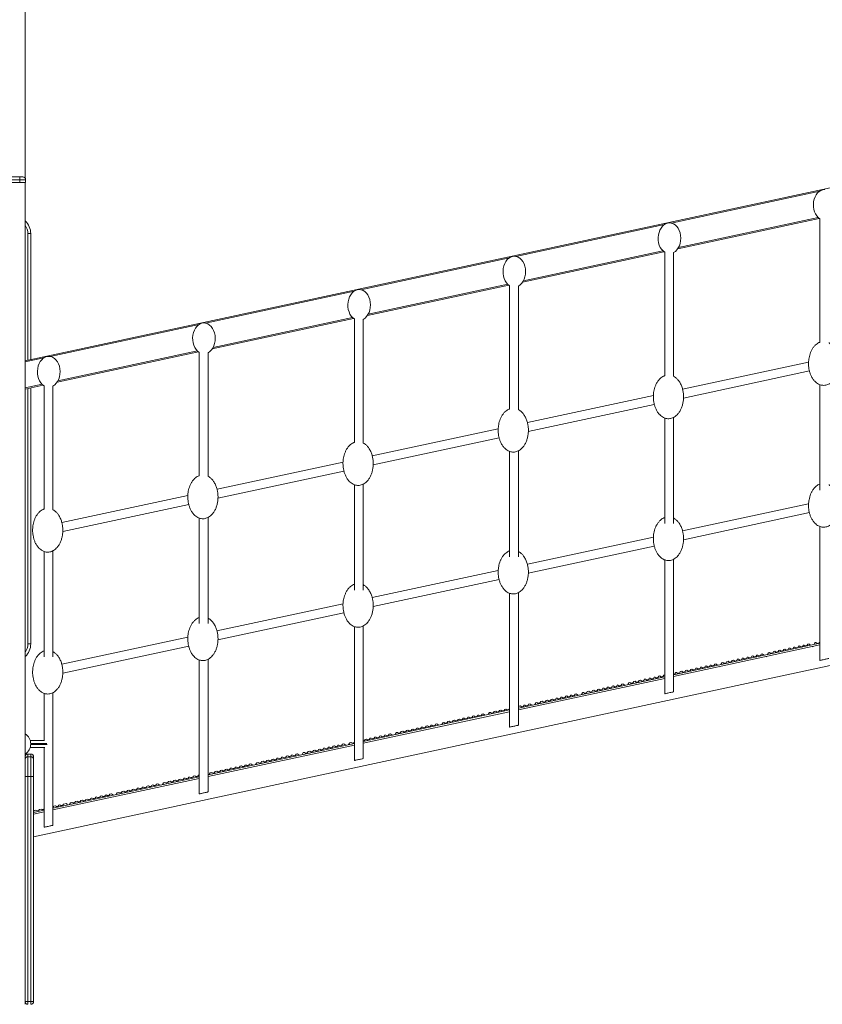
# Model space of a CAD drawing. Units: millimetres. Extents: x -7726 to 33424, y -2462 to 8894.
# Drawn here: x 23619 to 25035, y 5759 to 7496 of the extents above; entities that cross this region are included whole.
import ezdxf

# ---------------------------------------------------------------- set-up
doc = ezdxf.new("R2010")
doc.units = ezdxf.units.MM

msp = doc.modelspace()

# ---------------------------------------------------------------- linework, layer by layer
at = {"color": 7, "linetype": 'Continuous', "lineweight": 15}
for p, q in [((23628.7, 7695.2), (23628.7, 7216.9)), ((25454.4, 7287), (23628.7, 6894.4)), ((23547.7, 7218.9), (23619.7, 7218.9)), ((23619.7, 7213.9), (23547.7, 7213.9)), ((23619.7, 7218.9), (23619.7, 7213.9)), ((23619.7, 7218.9), (23624.7, 7218.9)), ((23619.7, 7208.9), (23619.7, 7213.9)), ((23629.7, 7213.9), (23619.7, 7213.9)), ((23629.7, 7213.9), (23629.7, 7208.9)), ((23547.7, 7208.9), (23619.7, 7208.9)), ((23629.7, 7208.9), (23619.7, 7208.9)), ((23628.7, 7208.9), (23628.7, 6177.4)), ((25029.5, 7145.6), (24780.1, 7092)), ((25030.8, 7145), (25030.8, 6926.8)), ((23638.7, 7118.7), (23633.7, 7118.7)), ((23638.7, 7118.7), (23638.7, 6896.5)), ((24755.7, 7086.7), (24506.3, 7033.1)), ((24757.1, 7086.1), (24757.1, 6867.9)), ((24772.7, 6867.1), (24772.7, 7085.3)), ((24482, 7027.9), (24232.6, 6974.2)), ((24483.3, 7027.2), (24483.3, 6809)), ((24499, 6808.2), (24499, 7026.4)), ((24208.2, 6969), (23958.8, 6915.4)), ((24209.6, 6968.4), (24209.6, 6750.2)), ((24225.2, 6749.3), (24225.2, 6967.5)), ((23934.5, 6910.1), (23685.1, 6856.5)), ((23935.8, 6909.5), (23935.8, 6691.3)), ((23951.5, 6690.4), (23951.5, 6908.7)), ((25010.8, 6892.1), (24788.5, 6844.3)), ((24790.2, 6828.6), (25012.4, 6876.4)), ((23660.7, 6851.3), (23628.7, 6844.4)), ((23638.7, 6846.5), (23638.7, 6394.7)), ((23662.1, 6850.6), (23662.1, 6632.4)), ((23677.7, 6631.6), (23677.7, 6849.8)), ((25030.8, 6852.3), (25030.8, 6666.2)), ((24737.1, 6833.2), (24514.8, 6785.4)), ((24516.4, 6769.8), (24738.6, 6817.5)), ((24757.1, 6793.4), (24757.1, 6607.3)), ((24772.7, 6607.3), (24772.7, 6794.6)), ((24463.3, 6774.3), (24241, 6726.5)), ((24242.7, 6710.9), (24464.9, 6758.7)), ((24483.3, 6734.5), (24483.3, 6548.4)), ((24499, 6548.4), (24499, 6735.7)), ((24189.6, 6715.5), (23967.3, 6667.7)), ((23969, 6652), (24191.2, 6699.8)), ((24209.6, 6675.7), (24209.6, 6489.6)), ((24225.2, 6489.5), (24225.2, 6676.8)), ((23915.8, 6656.6), (23693.6, 6608.8)), ((23695.2, 6593.2), (23917.4, 6640.9)), ((25010.8, 6642.1), (24788.5, 6594.3)), ((24790.2, 6578.6), (25012.3, 6626.4)), ((23935.8, 6616.8), (23935.8, 6430.7)), ((23951.5, 6430.7), (23951.5, 6617.9)), ((25030.8, 6602), (25030.8, 6365.7)), ((24737.1, 6583.2), (24514.7, 6535.4)), ((24516.4, 6519.8), (24738.6, 6567.5)), ((23662.1, 6557.9), (23662.1, 6371.8)), ((23677.7, 6371.8), (23677.7, 6559.1)), ((24757.1, 6543.1), (24757.1, 6306.8)), ((24772.7, 6310.2), (24772.7, 6544.2)), ((24463.4, 6524.3), (24241, 6476.5)), ((24242.7, 6460.9), (24464.8, 6508.7)), ((24483.3, 6484.2), (24483.3, 6247.9)), ((24499, 6251.3), (24499, 6485.4)), ((24189.6, 6465.5), (23967.2, 6417.7)), ((23969, 6402), (24191.1, 6449.8)), ((25456.6, 6444.5), (23643.7, 6054.6)), ((24209.6, 6425.3), (24209.6, 6189.1)), ((24225.2, 6192.4), (24225.2, 6426.5)), ((23633.7, 6394.7), (23638.7, 6394.7)), ((23915.9, 6406.6), (23693.5, 6358.8)), ((25030.8, 6395.9), (24772.7, 6340.4)), ((25011.7, 6394.8), (25009.4, 6394.3)), ((25011.7, 6394.8), (25011.7, 6394.3)), ((25011.7, 6394.3), (25014.4, 6392.4)), ((25020.4, 6393.7), (25022, 6396.5)), ((25023.8, 6397.4), (25021.9, 6397)), ((25022, 6396.5), (25021.9, 6397)), ((25030.8, 6398.9), (25030.7, 6398.9)), ((23695.2, 6343.2), (23917.3, 6390.9)), ((25030.8, 6392.9), (24772.7, 6337.4)), ((24929.6, 6377.2), (24927.3, 6376.6)), ((24929.6, 6377.2), (24929.7, 6376.7)), ((24929.7, 6376.7), (24932.4, 6374.7)), ((24938.3, 6376), (24939.9, 6378.9)), ((24941.8, 6379.8), (24939.9, 6379.3)), ((24939.9, 6378.9), (24939.9, 6379.3)), ((24951.2, 6381.8), (24948.7, 6381.2)), ((24960.2, 6383.7), (24958.1, 6383.3)), ((24969.1, 6385.6), (24967.1, 6385.2)), ((24977.6, 6387.5), (24976, 6387.1)), ((24985.9, 6389.2), (24984.5, 6388.9)), ((24994.6, 6391.1), (24992.7, 6390.7)), ((25002.5, 6392.8), (25001.5, 6392.6)), ((25017.7, 6390.1), (25018.2, 6389.7)), ((25018.2, 6389.7), (25018.5, 6390.3)), ((23935.8, 6366.5), (23935.8, 6130.2)), ((23951.5, 6133.6), (23951.5, 6367.6)), ((24847.6, 6359.5), (24845.3, 6359)), ((24847.6, 6359.5), (24847.6, 6359.1)), ((24847.6, 6359.1), (24850.4, 6357.1)), ((24856.2, 6358.4), (24857.8, 6361.3)), ((24859.8, 6362.1), (24857.8, 6361.7)), ((24857.8, 6361.3), (24857.8, 6361.7)), ((24869.2, 6364.1), (24866.6, 6363.6)), ((24878.2, 6366.1), (24876, 6365.6)), ((24887.1, 6368), (24885.1, 6367.6)), ((24895.5, 6369.8), (24893.9, 6369.5)), ((24903.8, 6371.6), (24902.4, 6371.3)), ((24912.6, 6373.5), (24910.7, 6373.1)), ((24920.5, 6375.2), (24919.4, 6375)), ((24935.7, 6372.4), (24936.1, 6372.1)), ((24936.1, 6372.1), (24936.4, 6372.6)), ((24774.1, 6340.7), (24775.8, 6343.7)), ((24777.8, 6344.5), (24775.8, 6344.1)), ((24775.8, 6343.7), (24775.8, 6344.1)), ((24787.1, 6346.5), (24784.5, 6345.9)), ((24796.2, 6348.5), (24793.9, 6348)), ((24805.1, 6350.4), (24803, 6349.9)), ((24813.5, 6352.2), (24811.9, 6351.8)), ((24821.8, 6354), (24820.3, 6353.6)), ((24830.6, 6355.8), (24828.6, 6355.4)), ((24838.4, 6357.5), (24837.4, 6357.3)), ((24853.7, 6354.8), (24854.1, 6354.5)), ((24854.1, 6354.5), (24854.3, 6354.9)), ((24757.1, 6337), (24499, 6281.5)), ((24757.1, 6334), (24499, 6278.5)), ((24683.5, 6324.2), (24681.1, 6323.7)), ((24683.5, 6324.2), (24683.5, 6323.9)), ((24692, 6323.1), (24693.7, 6326.1)), ((24695.7, 6326.8), (24693.7, 6326.4)), ((24693.7, 6326.1), (24693.7, 6326.4)), ((24705.1, 6328.9), (24702.5, 6328.3)), ((24714.2, 6330.8), (24711.9, 6330.3)), ((24723, 6332.7), (24720.9, 6332.3)), ((24731.5, 6334.5), (24729.8, 6334.2)), ((24739.8, 6336.3), (24738.3, 6336)), ((24748.5, 6338.2), (24746.5, 6337.8)), ((24756.4, 6339.9), (24755.3, 6339.7)), ((24756.4, 6339.9), (24757.1, 6339.2)), ((23662.1, 6307.6), (23662.1, 6224.3)), ((23677.7, 6074.7), (23677.7, 6308.8)), ((24610, 6305.4), (24611.7, 6308.5)), ((24613.7, 6309.2), (24611.7, 6308.8)), ((24611.7, 6308.5), (24611.7, 6308.8)), ((24623.1, 6311.2), (24620.4, 6310.6)), ((24632.1, 6313.2), (24629.8, 6312.7)), ((24641, 6315.1), (24638.9, 6314.6)), ((24649.5, 6316.9), (24647.7, 6316.5)), ((24657.8, 6318.7), (24656.2, 6318.3)), ((24666.5, 6320.6), (24664.5, 6320.1)), ((24674.4, 6322.3), (24673.3, 6322)), ((24683.5, 6323.9), (24686.4, 6321.8)), ((24689.7, 6319.5), (24690, 6319.3)), ((24690, 6319.3), (24690.1, 6319.6)), ((24527.9, 6287.7), (24529.6, 6290.9)), ((24531.7, 6291.6), (24529.6, 6291.1)), ((24529.6, 6290.9), (24529.6, 6291.1)), ((24541.1, 6293.6), (24538.4, 6293)), ((24550.1, 6295.5), (24547.7, 6295)), ((24559, 6297.4), (24556.8, 6297)), ((24567.4, 6299.3), (24565.7, 6298.9)), ((24575.7, 6301), (24574.1, 6300.7)), ((24584.5, 6302.9), (24582.4, 6302.5)), ((24592.4, 6304.6), (24591.2, 6304.4)), ((24601.4, 6306.6), (24599.1, 6306.1)), ((24601.4, 6306.6), (24601.5, 6306.3)), ((24601.5, 6306.3), (24604.4, 6304.2)), ((24607.7, 6301.9), (24607.9, 6301.7)), ((24607.9, 6301.7), (24608.1, 6302)), ((24483.3, 6278.2), (24225.2, 6222.7)), ((24483.3, 6275.2), (24225.2, 6219.7)), ((24445.8, 6270.1), (24447.6, 6273.3)), ((24449.7, 6273.9), (24447.6, 6273.5)), ((24447.6, 6273.3), (24447.6, 6273.5)), ((24459, 6275.9), (24456.3, 6275.4)), ((24468.1, 6277.9), (24465.7, 6277.4)), ((24477, 6279.8), (24474.7, 6279.3)), ((24502.5, 6285.3), (24500.3, 6284.8)), ((24510.3, 6287), (24509.1, 6286.7)), ((24519.4, 6288.9), (24517, 6288.4)), ((24519.4, 6288.9), (24519.4, 6288.7)), ((24519.4, 6288.7), (24522.4, 6286.6)), ((24525.7, 6284.3), (24525.9, 6284.1)), ((24525.9, 6284.1), (24526, 6284.3)), ((24363.7, 6252.4), (24365.5, 6255.7)), ((24367.6, 6256.3), (24365.5, 6255.8)), ((24365.5, 6255.7), (24365.5, 6255.8)), ((24377, 6258.3), (24374.2, 6257.7)), ((24386.1, 6260.3), (24383.6, 6259.7)), ((24394.9, 6262.2), (24392.7, 6261.7)), ((24403.4, 6264), (24401.5, 6263.6)), ((24411.7, 6265.8), (24410, 6265.4)), ((24420.5, 6267.6), (24418.3, 6267.2)), ((24428.3, 6269.3), (24427.1, 6269.1)), ((24437.3, 6271.3), (24434.9, 6270.8)), ((24437.3, 6271.3), (24437.4, 6271.1)), ((24437.4, 6271.1), (24440.4, 6268.9)), ((24443.7, 6266.6), (24443.8, 6266.5)), ((24443.8, 6266.5), (24443.9, 6266.7)), ((24281.6, 6234.8), (24283.5, 6238.1)), ((24285.6, 6238.7), (24283.5, 6238.2)), ((24283.5, 6238.1), (24283.5, 6238.2)), ((24295, 6240.7), (24292.2, 6240.1)), ((24304.1, 6242.6), (24301.5, 6242.1)), ((24312.9, 6244.5), (24310.6, 6244)), ((24321.4, 6246.3), (24319.5, 6245.9)), ((24329.7, 6248.1), (24327.9, 6247.7)), ((24338.4, 6250), (24336.2, 6249.5)), ((24346.3, 6251.7), (24345, 6251.4)), ((24355.3, 6253.6), (24352.9, 6253.1)), ((24355.3, 6253.6), (24355.3, 6253.5)), ((24355.3, 6253.5), (24358.4, 6251.3)), ((24361.7, 6249), (24361.8, 6248.9)), ((24361.8, 6248.9), (24361.8, 6249)), ((23637.8, 6224.3), (23662.9, 6224.3)), ((24199.5, 6217.1), (24201.4, 6220.5)), ((24203.6, 6221), (24201.4, 6220.5)), ((24201.4, 6220.5), (24201.4, 6220.5)), ((24230.9, 6226.9), (24228.5, 6226.4)), ((24239.4, 6228.7), (24237.4, 6228.3)), ((24247.6, 6230.5), (24245.9, 6230.1)), ((24256.4, 6232.4), (24254.1, 6231.9)), ((24264.3, 6234.1), (24262.9, 6233.8)), ((24273.2, 6236), (24270.8, 6235.5)), ((24273.2, 6236), (24273.2, 6235.9)), ((24273.2, 6235.9), (24276.4, 6233.7)), ((24279.7, 6231.4), (24279.7, 6231.3)), ((24279.7, 6231.3), (24279.7, 6231.4)), ((23663.6, 6212.3), (23637.8, 6212.3)), ((23662.1, 6212.3), (23662.1, 6071.3)), ((24209.6, 6219.3), (23951.5, 6163.8)), ((24209.6, 6216.3), (23951.5, 6160.8)), ((24117.5, 6199.5), (24119.4, 6202.9)), ((24121.6, 6203.4), (24119.4, 6202.9)), ((24131, 6205.4), (24128, 6204.8)), ((24140, 6207.3), (24137.4, 6206.8)), ((24148.9, 6209.2), (24146.5, 6208.7)), ((24157.3, 6211.1), (24155.3, 6210.6)), ((24165.6, 6212.8), (24163.8, 6212.5)), ((24174.4, 6214.7), (24172.1, 6214.2)), ((24182.3, 6216.4), (24180.8, 6216.1)), ((24191.2, 6218.3), (24188.7, 6217.8)), ((24191.2, 6218.3), (24191.2, 6218.3)), ((24191.2, 6218.3), (24194.4, 6216)), ((23638.7, 6200.5), (23633.7, 6200.5)), ((23633.7, 6195.8), (23633.7, 6160.9)), ((23638.7, 6195.8), (23633.7, 6195.8)), ((23638.7, 6160.9), (23638.7, 6195.8)), ((23643.7, 6195.5), (23643.7, 6190.8)), ((23643.7, 6190.8), (23643.7, 6160.9)), ((24035.4, 6181.8), (24037.3, 6185.2)), ((24039.6, 6185.7), (24037.3, 6185.2)), ((24048.9, 6187.8), (24045.9, 6187.1)), ((24058, 6189.7), (24055.3, 6189.1)), ((24066.9, 6191.6), (24064.4, 6191.1)), ((24075.3, 6193.4), (24073.3, 6193)), ((24083.6, 6195.2), (24081.7, 6194.8)), ((24092.4, 6197.1), (24090, 6196.6)), ((24100.2, 6198.8), (24098.8, 6198.5)), ((24109.1, 6200.7), (24106.7, 6200.2)), ((24109.1, 6200.7), (24112.4, 6198.4)), ((23628.7, 6160.9), (23628.7, 6177.4)), ((23957.6, 6168.1), (23955.2, 6167.6)), ((23966.9, 6170.1), (23963.9, 6169.5)), ((23976, 6172.1), (23973.3, 6171.5)), ((23984.8, 6174), (23982.3, 6173.4)), ((23993.3, 6175.8), (23991.2, 6175.3)), ((24001.6, 6177.6), (23999.7, 6177.2)), ((24010.4, 6179.5), (24007.9, 6178.9)), ((24018.2, 6181.1), (24016.7, 6180.8)), ((24027.1, 6183.1), (24024.6, 6182.5)), ((24027.1, 6183.1), (24030.4, 6180.8)), ((23628.7, 6160.9), (23633.7, 6160.9)), ((23628.7, 5763.9), (23628.7, 6160.9)), ((23638.7, 6160.9), (23633.7, 6160.9)), ((23633.7, 6160.9), (23633.7, 5763.9)), ((23643.7, 6160.9), (23638.7, 6160.9)), ((23638.7, 5763.9), (23638.7, 6160.9)), ((23643.7, 6160.9), (23643.7, 5763.9)), ((23935.8, 6160.4), (23677.7, 6104.9)), ((23935.8, 6157.4), (23677.7, 6101.9)), ((23875.5, 6150.5), (23873.1, 6149.9)), ((23884.9, 6152.5), (23881.8, 6151.8)), ((23894, 6154.4), (23891.2, 6153.8)), ((23902.8, 6156.3), (23900.2, 6155.8)), ((23911.3, 6158.1), (23909.1, 6157.7)), ((23919.6, 6159.9), (23917.6, 6159.5)), ((23928.3, 6161.8), (23925.9, 6161.3)), ((23935.8, 6163.4), (23934.6, 6163.2)), ((23953.3, 6164.2), (23955.2, 6167.6)), ((23802.9, 6134.8), (23799.7, 6134.2)), ((23812, 6136.8), (23809.1, 6136.2)), ((23820.8, 6138.7), (23818.2, 6138.1)), ((23829.3, 6140.5), (23827, 6140)), ((23837.6, 6142.3), (23835.5, 6141.9)), ((23846.3, 6144.2), (23843.8, 6143.6)), ((23854.2, 6145.9), (23852.6, 6145.5)), ((23863.1, 6147.8), (23860.4, 6147.2)), ((23863.1, 6147.8), (23866.4, 6145.5)), ((23871.2, 6146.5), (23873.1, 6149.9)), ((23720.9, 6117.2), (23717.7, 6116.5)), ((23729.9, 6119.1), (23727, 6118.5)), ((23738.8, 6121.1), (23736.1, 6120.5)), ((23747.3, 6122.9), (23745, 6122.4)), ((23755.5, 6124.7), (23753.4, 6124.2)), ((23764.3, 6126.5), (23761.7, 6126)), ((23772.2, 6128.2), (23770.5, 6127.9)), ((23781.1, 6130.2), (23778.4, 6129.6)), ((23781.1, 6130.2), (23784.4, 6127.9)), ((23789.1, 6128.9), (23791, 6132.3)), ((23793.5, 6132.8), (23791, 6132.3)), ((23662.1, 6101.6), (23643.7, 6097.6)), ((23662.1, 6098.6), (23643.7, 6094.6)), ((23647.9, 6101.5), (23645, 6100.9)), ((23656.8, 6103.4), (23654, 6102.8)), ((23682.3, 6108.9), (23679.6, 6108.3)), ((23690.2, 6110.6), (23688.4, 6110.2)), ((23701.5, 6113), (23696.3, 6111.9)), ((23701.5, 6113), (23703.5, 6110.5)), ((23707, 6111.2), (23708.9, 6114.6)), ((23711.5, 6115.2), (23708.9, 6114.6)), ((23633.7, 5763.9), (23628.7, 5763.9)), ((23628.7, 5763.9), (23628.7, 5758.9)), ((23638.7, 5763.9), (23633.7, 5763.9)), ((23633.7, 5763.9), (23633.7, 5758.9)), ((23643.7, 5763.9), (23638.7, 5763.9)), ((23638.7, 5758.9), (23638.7, 5763.9))]:
    msp.add_line(p, q, dxfattribs=at)
at = {"color": 8, "linetype": 'Continuous', "lineweight": 15}
for p, q in [((25030.5, 7193.8), (24768.2, 7137.4)), ((25027.6, 7147.2), (24781.5, 7094.3)), ((24756.7, 7135), (24494.5, 7078.6)), ((23633.7, 6895.5), (23633.7, 7118.7)), ((24483, 7076.1), (24220.7, 7019.7)), ((24753.9, 7088.3), (24507.7, 7035.4)), ((24480.1, 7029.5), (24234, 6976.5)), ((24209.2, 7017.2), (23947, 6960.8)), ((24206.4, 6970.6), (23960.2, 6917.7)), ((23935.5, 6958.4), (23673.2, 6902)), ((23661.8, 6899.5), (23628.7, 6892.4)), ((23932.6, 6911.7), (23686.5, 6858.8)), ((23658.9, 6852.9), (23628.7, 6846.4)), ((23633.7, 6394.7), (23633.7, 6845.5)), ((23667.3, 6219.3), (23638.7, 6219.3)), ((23638.7, 6217.3), (23667.5, 6217.3)), ((23633.7, 6200.5), (23633.7, 6195.8)), ((23638.7, 6195.8), (23638.7, 6200.5))]:
    msp.add_line(p, q, dxfattribs=at)
at = {"color": 7, "linetype": 'Continuous', "lineweight": 15, "flags": 128}
for points in [[(25030.8, 6365.7), (25031, 6365.7), (25031.5, 6365.8), (25032.4, 6366), (25033.6, 6366.3), (25035, 6366.6), (25036.5, 6366.9), (25038.2, 6367.3), (25039.9, 6367.6), (25041.5, 6368), (25043, 6368.3), (25044.3, 6368.6), (25045.3, 6368.8), (25046, 6369), (25046.4, 6369), (25046.4, 6369)], [(24757.1, 6306.8), (24757.2, 6306.9), (24757.8, 6307), (24758.7, 6307.2), (24759.8, 6307.4), (24761.2, 6307.7), (24762.8, 6308), (24764.5, 6308.4), (24766.1, 6308.8), (24767.8, 6309.1), (24769.3, 6309.4), (24770.6, 6309.7), (24771.6, 6309.9), (24772.3, 6310.1), (24772.7, 6310.2), (24772.7, 6310.2)], [(24483.3, 6247.9), (24483.5, 6248), (24484, 6248.1), (24484.9, 6248.3), (24486.1, 6248.5), (24487.5, 6248.8), (24489, 6249.2), (24490.7, 6249.5), (24492.4, 6249.9), (24494, 6250.2), (24495.5, 6250.6), (24496.8, 6250.8), (24497.8, 6251.1), (24498.6, 6251.2), (24498.9, 6251.3), (24499, 6251.3)], [(24209.6, 6189.1), (24209.8, 6189.1), (24210.3, 6189.2), (24211.2, 6189.4), (24212.3, 6189.7), (24213.7, 6190), (24215.3, 6190.3), (24217, 6190.7), (24218.7, 6191), (24220.3, 6191.4), (24221.8, 6191.7), (24223.1, 6192), (24224.1, 6192.2), (24224.8, 6192.4), (24225.2, 6192.4), (24225.2, 6192.4)], [(23935.8, 6130.2), (23936, 6130.2), (23936.6, 6130.4), (23937.4, 6130.5), (23938.6, 6130.8), (23940, 6131.1), (23941.6, 6131.4), (23943.2, 6131.8), (23944.9, 6132.2), (23946.6, 6132.5), (23948, 6132.8), (23949.3, 6133.1), (23950.4, 6133.3), (23951.1, 6133.5), (23951.4, 6133.6), (23951.5, 6133.6)], [(23662.1, 6071.3), (23662.3, 6071.4), (23662.8, 6071.5), (23663.7, 6071.7), (23664.9, 6071.9), (23666.3, 6072.2), (23667.8, 6072.6), (23669.5, 6072.9), (23671.2, 6073.3), (23672.8, 6073.6), (23674.3, 6074), (23675.6, 6074.2), (23676.6, 6074.5), (23677.3, 6074.6), (23677.7, 6074.7), (23677.7, 6074.7)]]:
    msp.add_lwpolyline(points, dxfattribs=at)
at = {"color": 7, "linetype": 'Continuous', "lineweight": 15}
for centre, radius, start, end in [((23624.7, 7213.9), 5, 0, 90), ((23608.7, 7118.7), 30, 0, 48.1897), ((23608.7, 6394.7), 30, 311.8103, 0), ((25005.6, 6394.9), 3.78, 213.3104, 350.9632), ((25027, 6399.5), 3.78, 213.1143, 351.1594), ((24923.6, 6377.3), 3.78, 214.0665, 350.2072), ((24944.9, 6381.9), 3.78, 213.8693, 350.4043), ((24954.3, 6383.9), 3.78, 213.7828, 350.4908), ((24963.4, 6385.8), 3.78, 213.6993, 350.5744), ((24972.3, 6387.7), 3.78, 213.6176, 350.6561), ((24980.7, 6389.5), 3.78, 213.5397, 350.734), ((24989, 6391.3), 3.78, 213.4635, 350.8102), ((24997.8, 6393.2), 3.78, 213.3828, 350.8909), ((24841.5, 6359.7), 3.78, 214.8266, 349.447), ((24862.9, 6364.3), 3.78, 214.6284, 349.6453), ((24872.3, 6366.3), 3.78, 214.5414, 349.7322), ((24881.3, 6368.2), 3.78, 214.4574, 349.8162), ((24890.2, 6370.1), 3.78, 214.3753, 349.8984), ((24898.7, 6371.9), 3.78, 214.297, 349.9767), ((24906.9, 6373.7), 3.78, 214.2203, 350.0533), ((24915.7, 6375.6), 3.78, 214.1392, 350.1344), ((24780.8, 6346.7), 3.78, 215.3916, 348.882), ((24790.2, 6348.7), 3.78, 215.3041, 348.9695), ((24799.3, 6350.6), 3.78, 215.2197, 349.054), ((24808.2, 6352.5), 3.78, 215.1371, 349.1366), ((24816.6, 6354.3), 3.78, 215.0583, 349.2153), ((24824.9, 6356.1), 3.78, 214.9813, 349.2923), ((24833.7, 6358), 3.78, 214.8998, 349.3739), ((24698.8, 6329.1), 3.78, 216.1592, 348.1144), ((24708.2, 6331.1), 3.78, 216.0713, 348.2024), ((24717.2, 6333), 3.78, 215.9863, 348.2874), ((24726.1, 6334.9), 3.78, 215.9032, 348.3704), ((24734.6, 6336.7), 3.78, 215.824, 348.4496), ((24742.8, 6338.5), 3.78, 215.7465, 348.5271), ((24751.6, 6340.4), 3.78, 215.6645, 348.6091), ((24616.7, 6311.5), 3.78, 216.9315, 347.3422), ((24626.1, 6313.5), 3.78, 216.8429, 347.4307), ((24635.2, 6315.4), 3.78, 216.7575, 347.5162), ((24644, 6317.3), 3.78, 216.6739, 347.5998), ((24652.5, 6319.1), 3.78, 216.5942, 347.6794), ((24660.8, 6320.9), 3.78, 216.5163, 347.7574), ((24669.6, 6322.8), 3.78, 216.4338, 347.8399), ((24677.4, 6324.5), 3.78, 216.3598, 347.9139), ((24534.7, 6293.9), 3.78, 217.7085, 346.5651), ((24544.1, 6295.9), 3.78, 217.6195, 346.6542), ((24553.1, 6297.8), 3.78, 217.5334, 346.7402), ((24562, 6299.7), 3.78, 217.4493, 346.8243), ((24570.5, 6301.6), 3.78, 217.3692, 346.9045), ((24578.7, 6303.3), 3.78, 217.2907, 346.9829), ((24587.5, 6305.2), 3.78, 217.2077, 347.066), ((24595.4, 6306.9), 3.78, 217.1332, 347.1404), ((24452.6, 6276.3), 3.78, 218.4907, 345.783), ((24462, 6278.3), 3.78, 218.401, 345.8726), ((24471.1, 6280.2), 3.78, 218.3144, 345.9592), ((24479.9, 6282.1), 3.78, 218.2298, 333.5563), ((24496.7, 6285.7), 3.78, 307.1712, 346.2035), ((24505.5, 6287.6), 3.78, 217.9865, 346.2871), ((24513.3, 6289.3), 3.78, 217.9116, 346.3621), ((24370.6, 6258.7), 3.78, 219.2782, 344.9955), ((24379.9, 6260.7), 3.78, 219.1879, 345.0858), ((24389, 6262.6), 3.78, 219.1007, 345.173), ((24397.9, 6264.5), 3.78, 219.0154, 345.2582), ((24406.3, 6266.4), 3.78, 218.9342, 345.3395), ((24414.6, 6268.1), 3.78, 218.8547, 345.419), ((24423.4, 6270), 3.78, 218.7706, 345.5031), ((24431.3, 6271.7), 3.78, 218.6951, 345.5785), ((24288.5, 6241.1), 3.78, 220.0712, 344.2024), ((24297.9, 6243.1), 3.78, 219.9803, 344.2934), ((24307, 6245), 3.78, 219.8925, 344.3812), ((24315.8, 6246.9), 3.78, 219.8066, 344.467), ((24324.3, 6248.8), 3.78, 219.7248, 344.5489), ((24332.6, 6250.5), 3.78, 219.6447, 344.6289), ((24341.3, 6252.4), 3.78, 219.56, 344.7136), ((24349.2, 6254.1), 3.78, 219.484, 344.7896), ((23617.9, 6218.3), 20.8, 301.3323, 58.6677), ((24206.5, 6223.5), 3.78, 220.8701, 325.5423), ((24224.9, 6227.4), 3.78, 274.7758, 343.5836), ((24233.8, 6229.3), 3.78, 220.6036, 343.6701), ((24242.2, 6231.2), 3.78, 220.5211, 343.7525), ((24250.5, 6232.9), 3.78, 220.4405, 343.8332), ((24259.3, 6234.8), 3.78, 220.3551, 343.9185), ((24267.2, 6236.5), 3.78, 220.2786, 343.9951), ((24124.4, 6205.9), 3.78, 221.6752, 342.5984), ((24133.8, 6207.9), 3.78, 221.5829, 342.6908), ((24142.9, 6209.8), 3.78, 221.4937, 342.7799), ((24151.7, 6211.7), 3.78, 221.4066, 342.8671), ((24160.2, 6213.6), 3.78, 221.3235, 342.9502), ((24168.5, 6215.3), 3.78, 221.2422, 343.0314), ((24177.2, 6217.2), 3.78, 221.1562, 343.1174), ((24185.1, 6218.9), 3.78, 221.0791, 343.1946), ((23633.7, 6195.5), 5, 90, 180), ((23638.7, 6195.5), 5, 0, 90), ((24042.4, 6188.3), 3.78, 222.4868, 341.7869), ((24051.7, 6190.3), 3.78, 222.3937, 341.88), ((24060.8, 6192.2), 3.78, 222.3038, 341.9699), ((24069.7, 6194.1), 3.78, 222.2159, 342.0577), ((24078.1, 6196), 3.78, 222.1322, 342.1415), ((24086.4, 6197.7), 3.78, 222.0502, 342.2234), ((24095.2, 6199.6), 3.78, 221.9636, 342.3101), ((24103.1, 6201.3), 3.78, 221.8858, 342.3878), ((23960.3, 6170.7), 3.78, 223.3051, 340.9685), ((23969.7, 6172.7), 3.78, 223.2112, 341.0624), ((23978.7, 6174.6), 3.78, 223.1206, 341.1531), ((23987.6, 6176.5), 3.78, 223.032, 341.2417), ((23996.1, 6178.4), 3.78, 222.9475, 341.3262), ((24004.4, 6180.1), 3.78, 222.8649, 341.4088), ((24013.1, 6182), 3.78, 222.7775, 341.4962), ((24021, 6183.7), 3.78, 222.6991, 341.5746), ((23878.2, 6153.1), 3.78, 224.1306, 340.1431), ((23887.6, 6155.1), 3.78, 224.0359, 340.2378), ((23896.7, 6157), 3.78, 223.9444, 340.3292), ((23905.6, 6158.9), 3.78, 223.855, 340.4186), ((23914, 6160.8), 3.78, 223.7698, 340.5038), ((23922.3, 6162.5), 3.78, 223.6865, 340.5872), ((23931.1, 6164.4), 3.78, 223.5983, 340.6753), ((23796.2, 6135.5), 3.78, 224.9635, 339.3101), ((23805.6, 6137.5), 3.78, 224.8679, 339.4057), ((23814.6, 6139.4), 3.78, 224.7756, 339.498), ((23823.5, 6141.3), 3.78, 224.6854, 339.5882), ((23832, 6143.2), 3.78, 224.5995, 339.6742), ((23840.2, 6144.9), 3.78, 224.5154, 339.7583), ((23849, 6146.8), 3.78, 224.4264, 339.8472), ((23856.9, 6148.5), 3.78, 224.3466, 339.927), ((23714.1, 6117.9), 3.78, 225.8044, 338.4693), ((23723.5, 6119.9), 3.78, 225.7079, 338.5658), ((23732.6, 6121.8), 3.78, 225.6147, 338.659), ((23741.4, 6123.7), 3.78, 225.5236, 338.75), ((23749.9, 6125.6), 3.78, 225.4368, 338.8368), ((23758.2, 6127.3), 3.78, 225.3519, 338.9217), ((23767, 6129.2), 3.78, 225.2621, 339.0115), ((23774.8, 6130.9), 3.78, 225.1816, 339.092), ((23641.5, 6102.3), 3.78, 306.5677, 337.7241), ((23650.5, 6104.2), 3.78, 226.4591, 337.8145), ((23659.4, 6106.2), 3.78, 226.3697, 315.6128), ((23676.1, 6109.7), 3.78, 295.0543, 338.0754), ((23684.9, 6111.6), 3.78, 226.1072, 338.1665), ((23692.8, 6113.3), 3.78, 226.0246, 338.2491), ((23633.7, 5763.9), 5, 180, 270), ((23638.7, 5763.9), 5, 270, 0)]:
    msp.add_arc(centre, radius, start, end, dxfattribs=at)
at = {"color": 8, "linetype": 'Continuous', "lineweight": 15}
for centre, start, end in [((23608.7, 7118.7), 0, 36.8699), ((23608.7, 6394.7), 323.1301, 0)]:
    msp.add_arc(centre, 25, start, end, dxfattribs=at)
at = {"color": 7, "linetype": 'Continuous', "lineweight": 15}
for centre, start_param, end_param in [((25039.2, 7169.4), 0, 2.70841), ((25039.2, 7169.4), 2.632753, 2.70841), ((24765.4, 7110.5), 0, 2.70841), ((24765.4, 7110.5), 3.514041, 6.283185), ((24491.7, 7051.6), 0, 2.70841), ((24491.7, 7051.6), 3.514041, 6.283185), ((24765.4, 7110.5), 2.632753, 2.70841), ((24218, 6992.8), 0, 2.70841), ((24218, 6992.8), 3.514041, 6.283185), ((24491.7, 7051.6), 2.632753, 2.70841), ((24218, 6992.8), 2.632753, 2.70841), ((23944.2, 6933.9), 0, 2.70841), ((23944.2, 6933.9), 3.514041, 6.283185), ((23670.5, 6875), 0, 2.70841), ((23670.5, 6875), 3.514041, 6.283185), ((23944.2, 6933.9), 2.632753, 2.70841), ((23670.5, 6875), 2.632753, 2.70841)]:
    msp.add_ellipse(centre, major_axis=(0, 27.2), ratio=0.733913, start_param=start_param, end_param=end_param, dxfattribs=at)
for points, knots in [([(25030.8, 6927), (25030.2, 6926.8), (25028.4, 6926.2), (25025.7, 6924.5), (25022.3, 6921.7), (25019.2, 6918.1), (25016.4, 6913.8), (25014.3, 6909.2), (25012.7, 6904.4), (25011.3, 6898.5), (25010.5, 6891.3), (25010.9, 6884), (25011.9, 6877.8), (25013.3, 6872.6), (25015.4, 6867.5), (25018.2, 6862.6), (25021.4, 6858.5), (25024.9, 6855.4), (25028.1, 6853.3), (25031.3, 6852), (25034.4, 6851.2), (25037.8, 6850.9), (25041.2, 6851.3), (25044.5, 6852.3), (25047.8, 6854), (25051, 6856.4), (25054.3, 6859.7), (25057.4, 6863.9), (25060, 6869), (25062, 6874.6), (25063.4, 6880.6), (25064, 6886.6), (25064, 6892.7), (25063.4, 6898.7), (25062, 6904.8), (25059.7, 6911), (25056.7, 6916.5), (25053.3, 6920.8), (25050, 6923.7), (25047.7, 6925.4), (25046.6, 6925.9), (25046.4, 6925.9)], [0, 0, 0, 0, 0.0093472, 0.029972, 0.0506224, 0.0776598, 0.1047334, 0.1310738, 0.157508, 0.1838827, 0.2271703, 0.2704632, 0.2986187, 0.3268429, 0.3549654, 0.3850819, 0.415152, 0.4369105, 0.4586394, 0.4750411, 0.4914319, 0.509416, 0.5273999, 0.5452853, 0.5631869, 0.5855462, 0.6079362, 0.6374064, 0.6669136, 0.6987863, 0.7307963, 0.7627116, 0.7943152, 0.8260094, 0.857595, 0.8936749, 0.9297028, 0.9551529, 0.980565, 0.9978202, 1, 1, 1, 1]), ([(24757.1, 6868.1), (24756.5, 6867.9), (24754.7, 6867.3), (24751.9, 6865.6), (24748.6, 6862.9), (24745.5, 6859.3), (24742.7, 6854.9), (24740.5, 6850.3), (24738.9, 6845.6), (24737.5, 6839.6), (24736.8, 6832.5), (24737.1, 6825.2), (24738.2, 6818.9), (24739.6, 6813.7), (24741.7, 6808.6), (24744.4, 6803.7), (24747.7, 6799.6), (24751.2, 6796.5), (24754.4, 6794.5), (24757.6, 6793.1), (24760.7, 6792.3), (24764, 6792.1), (24767.5, 6792.5), (24770.7, 6793.5), (24774, 6795.1), (24777.3, 6797.5), (24780.6, 6800.8), (24783.6, 6805), (24786.3, 6810.2), (24788.3, 6815.8), (24789.6, 6821.7), (24790.3, 6827.8), (24790.3, 6833.8), (24789.6, 6839.8), (24788.3, 6846), (24786, 6852.2), (24783, 6857.6), (24779.5, 6862), (24776.3, 6864.8), (24774, 6866.5), (24772.8, 6867), (24772.7, 6867.1)], [0, 0, 0, 0, 0.009347, 0.029971, 0.050621, 0.077659, 0.104732, 0.131073, 0.157508, 0.183882, 0.22717, 0.270463, 0.298618, 0.326843, 0.354965, 0.385082, 0.415152, 0.43691, 0.458639, 0.475041, 0.491432, 0.509415, 0.5274, 0.545285, 0.563186, 0.585546, 0.607936, 0.637406, 0.666914, 0.698786, 0.730796, 0.762712, 0.794315, 0.826009, 0.857595, 0.893675, 0.929703, 0.955154, 0.980565, 0.99782, 1, 1, 1, 1]), ([(24483.3, 6809.3), (24482.8, 6809.1), (24481, 6808.4), (24478.2, 6806.7), (24474.8, 6804), (24471.7, 6800.4), (24469, 6796.1), (24466.8, 6791.5), (24465.2, 6786.7), (24463.8, 6780.8), (24463.1, 6773.6), (24463.4, 6766.3), (24464.4, 6760.1), (24465.9, 6754.9), (24467.9, 6749.8), (24470.7, 6744.9), (24473.9, 6740.8), (24477.4, 6737.7), (24480.6, 6735.6), (24483.8, 6734.2), (24487, 6733.4), (24490.3, 6733.2), (24493.7, 6733.6), (24497, 6734.6), (24500.3, 6736.3), (24503.5, 6738.6), (24506.9, 6742), (24509.9, 6746.2), (24512.6, 6751.3), (24514.6, 6756.9), (24515.9, 6762.8), (24516.6, 6768.9), (24516.6, 6774.9), (24515.9, 6780.9), (24514.5, 6787.1), (24512.3, 6793.3), (24509.2, 6798.7), (24505.8, 6803.1), (24502.6, 6806), (24500.2, 6807.6), (24499.1, 6808.1), (24499, 6808.2)], [0, 0, 0, 0, 0.009347, 0.029973, 0.050621, 0.07766, 0.104734, 0.131074, 0.157509, 0.183883, 0.227171, 0.270464, 0.29862, 0.326843, 0.354965, 0.385082, 0.415152, 0.43691, 0.458639, 0.475042, 0.491432, 0.509416, 0.527401, 0.545286, 0.563188, 0.585547, 0.607938, 0.637408, 0.666914, 0.698787, 0.730797, 0.762712, 0.794316, 0.82601, 0.857595, 0.893676, 0.929704, 0.955153, 0.980565, 0.99782, 1, 1, 1, 1]), ([(24209.6, 6750.4), (24209, 6750.2), (24207.2, 6749.6), (24204.5, 6747.9), (24201.1, 6745.1), (24198, 6741.5), (24195.2, 6737.2), (24193.1, 6732.6), (24191.4, 6727.8), (24190.1, 6721.9), (24189.3, 6714.7), (24189.6, 6707.4), (24190.7, 6701.2), (24192.1, 6696), (24194.2, 6690.9), (24196.9, 6686), (24200.2, 6681.9), (24203.7, 6678.8), (24206.9, 6676.7), (24210.1, 6675.4), (24213.2, 6674.6), (24216.6, 6674.3), (24220, 6674.7), (24223.2, 6675.7), (24226.6, 6677.4), (24229.8, 6679.7), (24233.1, 6683.1), (24236.2, 6687.3), (24238.8, 6692.4), (24240.8, 6698), (24242.2, 6704), (24242.8, 6710), (24242.8, 6716.1), (24242.2, 6722.1), (24240.8, 6728.2), (24238.5, 6734.4), (24235.5, 6739.9), (24232.1, 6744.2), (24228.8, 6747.1), (24226.5, 6748.8), (24225.3, 6749.3), (24225.2, 6749.3)], [0, 0, 0, 0, 0.009347, 0.029971, 0.050621, 0.077659, 0.104733, 0.131073, 0.157507, 0.183882, 0.22717, 0.270463, 0.298618, 0.326842, 0.354965, 0.385082, 0.415152, 0.43691, 0.458639, 0.47504, 0.491432, 0.509416, 0.527398, 0.545284, 0.563185, 0.585545, 0.607936, 0.637405, 0.666913, 0.698786, 0.730795, 0.76271, 0.794314, 0.826009, 0.857595, 0.893674, 0.929702, 0.955153, 0.980565, 0.99782, 1, 1, 1, 1]), ([(23935.8, 6691.5), (23935.3, 6691.3), (23933.5, 6690.7), (23930.7, 6689), (23927.4, 6686.2), (23924.2, 6682.6), (23921.5, 6678.3), (23919.3, 6673.7), (23917.7, 6669), (23916.3, 6663), (23915.6, 6655.9), (23915.9, 6648.6), (23916.9, 6642.3), (23918.4, 6637.1), (23920.4, 6632), (23923.2, 6627.1), (23926.4, 6623), (23929.9, 6619.9), (23933.1, 6617.8), (23936.3, 6616.5), (23939.5, 6615.7), (23942.8, 6615.5), (23946.2, 6615.9), (23949.5, 6616.9), (23952.8, 6618.5), (23956.1, 6620.9), (23959.4, 6624.2), (23962.4, 6628.4), (23965.1, 6633.6), (23967.1, 6639.2), (23968.4, 6645.1), (23969.1, 6651.1), (23969.1, 6657.2), (23968.4, 6663.2), (23967, 6669.4), (23964.8, 6675.6), (23961.8, 6681), (23958.3, 6685.4), (23955.1, 6688.2), (23952.7, 6689.9), (23951.6, 6690.4), (23951.5, 6690.4)], [0, 0, 0, 0, 0.009347, 0.029971, 0.050621, 0.077659, 0.104732, 0.131073, 0.157507, 0.183882, 0.22717, 0.270462, 0.298618, 0.326842, 0.354965, 0.385081, 0.415152, 0.43691, 0.458639, 0.475042, 0.491431, 0.509415, 0.527401, 0.545286, 0.563185, 0.585547, 0.607936, 0.637407, 0.666913, 0.698786, 0.730797, 0.762712, 0.794316, 0.82601, 0.857595, 0.893676, 0.929704, 0.955155, 0.980565, 0.99782, 1, 1, 1, 1]), ([(25030.8, 6676.7), (25030.2, 6676.5), (25028.4, 6675.9), (25025.7, 6674.2), (25022.3, 6671.4), (25019.2, 6667.8), (25016.4, 6663.5), (25014.3, 6658.9), (25012.7, 6654.1), (25011.3, 6648.2), (25010.5, 6641), (25010.9, 6633.7), (25011.9, 6627.5), (25013.3, 6622.3), (25015.4, 6617.2), (25018.2, 6612.3), (25021.4, 6608.2), (25024.9, 6605.1), (25028.1, 6603), (25031.3, 6601.7), (25034.4, 6600.9), (25037.8, 6600.6), (25041.2, 6601), (25044.5, 6602), (25047.8, 6603.7), (25051, 6606), (25054.3, 6609.4), (25057.4, 6613.6), (25060, 6618.7), (25062, 6624.3), (25063.4, 6630.3), (25064, 6636.3), (25064, 6642.4), (25063.4, 6648.4), (25062, 6654.5), (25059.7, 6660.7), (25056.7, 6666.2), (25053.3, 6670.5), (25050, 6673.4), (25047.7, 6675), (25046.6, 6675.6), (25046.4, 6675.6)], [0, 0, 0, 0, 0.0093472, 0.029972, 0.0506224, 0.0776598, 0.1047335, 0.1310735, 0.157508, 0.1838824, 0.2271704, 0.2704633, 0.2986188, 0.326843, 0.3549652, 0.385082, 0.4151521, 0.4369103, 0.4586392, 0.475041, 0.4914318, 0.5094159, 0.5273999, 0.5452851, 0.5631867, 0.5855462, 0.6079361, 0.6374065, 0.6669134, 0.6987861, 0.7307961, 0.7627114, 0.794315, 0.8260092, 0.8575951, 0.893675, 0.9297027, 0.955153, 0.9805651, 0.9978203, 1, 1, 1, 1]), ([(23662.1, 6632.7), (23661.5, 6632.5), (23659.7, 6631.8), (23657, 6630.1), (23653.6, 6627.4), (23650.5, 6623.8), (23647.7, 6619.5), (23645.6, 6614.9), (23643.9, 6610.1), (23642.6, 6604.2), (23641.8, 6597), (23642.1, 6589.7), (23643.2, 6583.4), (23644.6, 6578.3), (23646.7, 6573.2), (23649.4, 6568.3), (23652.7, 6564.2), (23656.2, 6561), (23659.4, 6559), (23662.6, 6557.6), (23665.7, 6556.8), (23669.1, 6556.6), (23672.5, 6557), (23675.8, 6558), (23679.1, 6559.6), (23682.3, 6562), (23685.6, 6565.4), (23688.7, 6569.6), (23691.3, 6574.7), (23693.3, 6580.3), (23694.7, 6586.2), (23695.3, 6592.3), (23695.3, 6598.3), (23694.7, 6604.3), (23693.3, 6610.5), (23691, 6616.7), (23688, 6622.1), (23684.6, 6626.5), (23681.3, 6629.4), (23679, 6631), (23677.9, 6631.5), (23677.7, 6631.6)], [0, 0, 0, 0, 0.009347, 0.029973, 0.050622, 0.077659, 0.104733, 0.131074, 0.157508, 0.183882, 0.22717, 0.270463, 0.298619, 0.326843, 0.354966, 0.385082, 0.415153, 0.436911, 0.45864, 0.47504, 0.491433, 0.509414, 0.527399, 0.545285, 0.563186, 0.585546, 0.607937, 0.637406, 0.666913, 0.698786, 0.730796, 0.762711, 0.794315, 0.826009, 0.857595, 0.893676, 0.929703, 0.955153, 0.980565, 0.99782, 1, 1, 1, 1]), ([(24757.1, 6617.8), (24756.5, 6617.6), (24754.7, 6617), (24751.9, 6615.3), (24748.6, 6612.5), (24745.5, 6608.9), (24742.7, 6604.6), (24740.5, 6600), (24738.9, 6595.3), (24737.5, 6589.3), (24736.8, 6582.2), (24737.1, 6574.9), (24738.2, 6568.6), (24739.6, 6563.4), (24741.7, 6558.3), (24744.4, 6553.4), (24747.7, 6549.3), (24751.2, 6546.2), (24754.4, 6544.1), (24757.6, 6542.8), (24760.7, 6542), (24764, 6541.8), (24767.5, 6542.1), (24770.7, 6543.2), (24774, 6544.8), (24777.3, 6547.2), (24780.6, 6550.5), (24783.6, 6554.7), (24786.3, 6559.9), (24788.3, 6565.5), (24789.6, 6571.4), (24790.3, 6577.4), (24790.3, 6583.5), (24789.6, 6589.5), (24788.3, 6595.7), (24786, 6601.9), (24783, 6607.3), (24779.5, 6611.6), (24776.3, 6614.5), (24774, 6616.2), (24772.8, 6616.7), (24772.7, 6616.7)], [0, 0, 0, 0, 0.009347, 0.029971, 0.050621, 0.077659, 0.104732, 0.131073, 0.157508, 0.183882, 0.22717, 0.270463, 0.298619, 0.326843, 0.354965, 0.385082, 0.415152, 0.43691, 0.458639, 0.475041, 0.491432, 0.509414, 0.5274, 0.545285, 0.563186, 0.585546, 0.607936, 0.637406, 0.666913, 0.698786, 0.730796, 0.762711, 0.794315, 0.826009, 0.857595, 0.893675, 0.929703, 0.955154, 0.980565, 0.99782, 1, 1, 1, 1]), ([(24483.3, 6559), (24482.8, 6558.8), (24481, 6558.1), (24478.2, 6556.4), (24474.8, 6553.7), (24471.7, 6550.1), (24469, 6545.7), (24466.8, 6541.2), (24465.2, 6536.4), (24463.8, 6530.4), (24463.1, 6523.3), (24463.4, 6516), (24464.4, 6509.7), (24465.9, 6504.6), (24467.9, 6499.5), (24470.7, 6494.6), (24473.9, 6490.5), (24477.4, 6487.3), (24480.6, 6485.3), (24483.8, 6483.9), (24487, 6483.1), (24490.3, 6482.9), (24493.7, 6483.3), (24497, 6484.3), (24500.3, 6485.9), (24503.5, 6488.3), (24506.9, 6491.6), (24509.9, 6495.9), (24512.6, 6501), (24514.6, 6506.6), (24515.9, 6512.5), (24516.6, 6518.6), (24516.6, 6524.6), (24515.9, 6530.6), (24514.5, 6536.8), (24512.3, 6543), (24509.2, 6548.4), (24505.8, 6552.8), (24502.6, 6555.6), (24500.2, 6557.3), (24499.1, 6557.8), (24499, 6557.9)], [0, 0, 0, 0, 0.009347, 0.029973, 0.050622, 0.07766, 0.104734, 0.131074, 0.157509, 0.183883, 0.227171, 0.270464, 0.298619, 0.326843, 0.354965, 0.385082, 0.415152, 0.43691, 0.458639, 0.475042, 0.491432, 0.509416, 0.527401, 0.545286, 0.563188, 0.585547, 0.607938, 0.637408, 0.666914, 0.698787, 0.730797, 0.762712, 0.794316, 0.82601, 0.857596, 0.893676, 0.929704, 0.955153, 0.980565, 0.99782, 1, 1, 1, 1]), ([(24209.6, 6500.1), (24209, 6499.9), (24207.2, 6499.3), (24204.5, 6497.5), (24201.1, 6494.8), (24198, 6491.2), (24195.2, 6486.9), (24193.1, 6482.3), (24191.4, 6477.5), (24190.1, 6471.6), (24189.3, 6464.4), (24189.6, 6457.1), (24190.7, 6450.9), (24192.1, 6445.7), (24194.2, 6440.6), (24196.9, 6435.7), (24200.2, 6431.6), (24203.7, 6428.5), (24206.9, 6426.4), (24210.1, 6425), (24213.2, 6424.3), (24216.6, 6424), (24220, 6424.4), (24223.2, 6425.4), (24226.6, 6427.1), (24229.8, 6429.4), (24233.1, 6432.8), (24236.2, 6437), (24238.8, 6442.1), (24240.8, 6447.7), (24242.2, 6453.7), (24242.8, 6459.7), (24242.8, 6465.8), (24242.2, 6471.8), (24240.8, 6477.9), (24238.5, 6484.1), (24235.5, 6489.6), (24232.1, 6493.9), (24228.8, 6496.8), (24226.5, 6498.4), (24225.3, 6498.9), (24225.2, 6499)], [0, 0, 0, 0, 0.009347, 0.029971, 0.050621, 0.077659, 0.104733, 0.131073, 0.157507, 0.183882, 0.22717, 0.270462, 0.298618, 0.326843, 0.354965, 0.385082, 0.415152, 0.43691, 0.458639, 0.475039, 0.491432, 0.509416, 0.527398, 0.545284, 0.563185, 0.585545, 0.607936, 0.637405, 0.666913, 0.698786, 0.730795, 0.762711, 0.794314, 0.826008, 0.857595, 0.893674, 0.929702, 0.955153, 0.980565, 0.99782, 1, 1, 1, 1]), ([(23935.8, 6441.2), (23935.3, 6441), (23933.5, 6440.4), (23930.7, 6438.7), (23927.4, 6435.9), (23924.2, 6432.3), (23921.5, 6428), (23919.3, 6423.4), (23917.7, 6418.7), (23916.3, 6412.7), (23915.6, 6405.5), (23915.9, 6398.2), (23916.9, 6392), (23918.4, 6386.8), (23920.4, 6381.7), (23923.2, 6376.8), (23926.4, 6372.7), (23929.9, 6369.6), (23933.1, 6367.5), (23936.3, 6366.2), (23939.5, 6365.4), (23942.8, 6365.2), (23946.2, 6365.5), (23949.5, 6366.6), (23952.8, 6368.2), (23956.1, 6370.6), (23959.4, 6373.9), (23962.4, 6378.1), (23965.1, 6383.3), (23967.1, 6388.8), (23968.4, 6394.8), (23969.1, 6400.8), (23969.1, 6406.9), (23968.4, 6412.9), (23967, 6419.1), (23964.8, 6425.3), (23961.8, 6430.7), (23958.3, 6435), (23955.1, 6437.9), (23952.7, 6439.6), (23951.6, 6440.1), (23951.5, 6440.1)], [0, 0, 0, 0, 0.009347, 0.029971, 0.050621, 0.077659, 0.104732, 0.131072, 0.157507, 0.183881, 0.22717, 0.270463, 0.298619, 0.326842, 0.354965, 0.385081, 0.415151, 0.43691, 0.458639, 0.475042, 0.491431, 0.509415, 0.527401, 0.545286, 0.563185, 0.585547, 0.607936, 0.637407, 0.666913, 0.698786, 0.730796, 0.762712, 0.794316, 0.82601, 0.857596, 0.893676, 0.929704, 0.955155, 0.980565, 0.99782, 1, 1, 1, 1]), ([(23662.1, 6382.3), (23661.5, 6382.2), (23659.7, 6381.5), (23657, 6379.8), (23653.6, 6377.1), (23650.5, 6373.5), (23647.7, 6369.1), (23645.6, 6364.5), (23643.9, 6359.8), (23642.6, 6353.8), (23641.8, 6346.7), (23642.1, 6339.4), (23643.2, 6333.1), (23644.6, 6328), (23646.7, 6322.8), (23649.4, 6318), (23652.7, 6313.9), (23656.2, 6310.7), (23659.4, 6308.7), (23662.6, 6307.3), (23665.7, 6306.5), (23669.1, 6306.3), (23672.5, 6306.7), (23675.8, 6307.7), (23679.1, 6309.3), (23682.3, 6311.7), (23685.6, 6315), (23688.7, 6319.2), (23691.3, 6324.4), (23693.3, 6330), (23694.7, 6335.9), (23695.3, 6342), (23695.3, 6348), (23694.7, 6354), (23693.3, 6360.2), (23691, 6366.4), (23688, 6371.8), (23684.6, 6376.2), (23681.3, 6379), (23679, 6380.7), (23677.9, 6381.2), (23677.7, 6381.3)], [0, 0, 0, 0, 0.009347, 0.029973, 0.050622, 0.077659, 0.104734, 0.131074, 0.157508, 0.183882, 0.22717, 0.270463, 0.298619, 0.326843, 0.354966, 0.385082, 0.415153, 0.436911, 0.45864, 0.47504, 0.491433, 0.509414, 0.527399, 0.545285, 0.563186, 0.585546, 0.607937, 0.637406, 0.666913, 0.698786, 0.730796, 0.762711, 0.794315, 0.826009, 0.857595, 0.893675, 0.929703, 0.955153, 0.980565, 0.99782, 1, 1, 1, 1]), ([(23628.7, 6190.8), (23628.7, 6190.8), (23628.7, 6191.2), (23628.8, 6192.1), (23629.4, 6193.5), (23630.5, 6194.8), (23632, 6195.6), (23633.2, 6195.7), (23633.7, 6195.8)], [0, 0, 0, 0, 0.012782, 0.141318, 0.356005, 0.570674, 0.785318, 1, 1, 1, 1]), ([(23643.7, 6190.8), (23643.7, 6190.8), (23643.7, 6191.2), (23643.6, 6192.1), (23643, 6193.5), (23641.9, 6194.8), (23640.4, 6195.6), (23639.3, 6195.7), (23638.7, 6195.8)], [0, 0, 0, 0, 0.012782, 0.141318, 0.356005, 0.570674, 0.785318, 1, 1, 1, 1])]:
    msp.add_open_spline(points, degree=3, knots=knots, dxfattribs=at)

doc.saveas('drawing.dxf')
